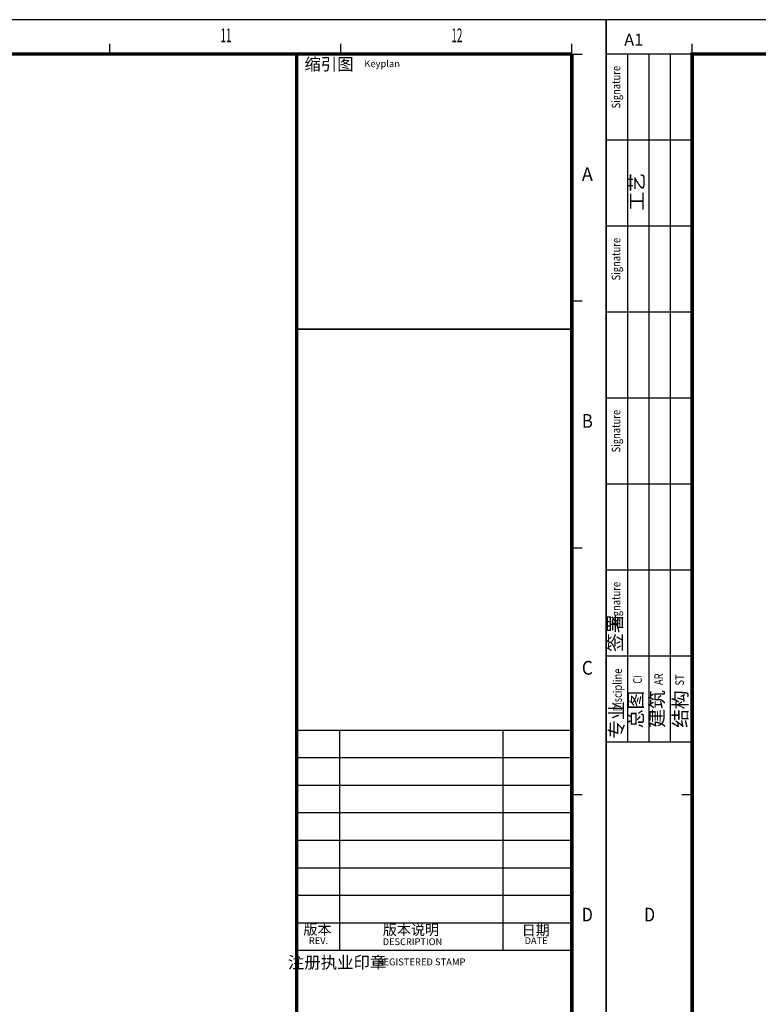
# Model space of a CAD drawing. Extents: x 2797924 to 6411383, y 1688484 to 4508546.
# Drawn here: x 3107760 to 3150726, y 1975018 to 2032261 of the extents above; entities that cross this region are included whole.
import ezdxf
from ezdxf.enums import TextEntityAlignment as Align

# ---------------------------------------------------------------- set-up
doc = ezdxf.new("R2010")
doc.units = 0
doc.header["$LTSCALE"] = 1000
doc.header["$MEASUREMENT"] = 0
for name, color, linetype in [('0-TB-TEXT-EN', 7, 'Continuous'), ('0-tk-partion', 8, 'Continuous'), ('TITLE', 7, 'Continuous'), ('Z-BOR-1', 7, 'Continuous'), ('Z-BOR-4', 7, 'Continuous'), ('Z-BT-TC1', 7, 'Continuous')]:
    doc.layers.add(name, color=color, linetype=linetype)
doc.styles.add('EDRI-LOG', font='txt.shx', dxfattribs={"width": 0.7, "bigfont": 'HZTXT.shx'})
doc.styles.add('HZ', font='tssdeng.shx', dxfattribs={"width": 0.75, "bigfont": 'tssdchn1.shx'})
doc.styles.add('ROMANS', font='romans', dxfattribs={"height": 0.125})
doc.styles.add('SIMPLEX', font='SIMPLEX', dxfattribs={"width": 0.75})
doc.styles.get("Standard").update_dxf_attribs({"font": 'gbenor.shx', "bigfont": 'gbcbig.shx'})
doc.styles.add('STYLE2', font='txt-edri.shx', dxfattribs={"width": 1.2, "bigfont": 'hztxt.shx'})

# ---------------------------------------------------------------- blocks, each defined once
blk = doc.blocks.new('G$C486C1BA1')
at = {"color": 3, "const_width": 1}
blk.add_lwpolyline([(25, 584), (751, 584), (751, 10), (25, 10)], close=True, dxfattribs=at)
for points in [[(831, 584), (25, 584)], [(831, 10), (831, 584)]]:
    blk.add_lwpolyline(points, dxfattribs=at)
at = {"layer": '0-tk-partion', "linetype": 'Continuous'}
for p, q in [((831, 584), (834, 584)), ((831, 512.25), (834, 512.25)), ((831, 440.5), (834, 440.5)), ((22, 368.75), (25, 368.75)), ((831, 368.75), (834, 368.75))]:
    blk.add_line(p, q, dxfattribs=at)
for points in [[(25, 584), (25, 587)], [(696.67, 584), (696.67, 587)], [(763.83, 584), (763.83, 587)], [(831, 584), (831, 587)]]:
    blk.add_lwpolyline(points, dxfattribs=at)
at = {"layer": 'TITLE', "linetype": 'Continuous'}
for p, q in [((751, 10), (751, 584)), ((751, 504), (831.07, 504)), ((751, 387.5), (831, 387.5)), ((763.53, 323.5), (763.53, 387.5)), ((811, 323.5), (811, 387.5)), ((751, 379.5), (831, 379.5)), ((751, 371.5), (831, 371.5)), ((751, 363.5), (831, 363.5)), ((751, 355.5), (831, 355.5)), ((751, 347.5), (831, 347.5)), ((751, 339.5), (831, 339.5)), ((751, 331.5), (831, 331.5)), ((751, 323.5), (831, 323.5))]:
    blk.add_line(p, q, dxfattribs=at)
at = {"layer": 'Z-BOR-1'}
for p, q in [((841, 594), (0, 594)), ((0, 594), (0, 0)), ((841, 0), (841, 594)), ((831, 504), (751, 504))]:
    blk.add_line(p, q, dxfattribs=at)
at = {"layer": 'Z-BOR-4'}
for p, q in [((0, 584), (0, 384)), ((25, 584), (0, 584)), ((6.2, 584), (6.2, 384)), ((12.4, 584), (12.4, 384)), ((18.6, 584), (18.6, 384)), ((25, 584), (25, 384)), ((25, 559), (0, 559)), ((25, 534), (0, 534)), ((25, 509), (0, 509)), ((25, 484), (0, 484)), ((25, 459), (0, 459)), ((25, 434), (0, 434)), ((25, 409), (0, 409)), ((25, 384), (0, 384))]:
    blk.add_line(p, q, dxfattribs=at)
at = {"layer": '0-TB-TEXT-EN', "style": 'ROMANS'}
for s, p in [('Keyplan', (770.66, 581.21)), ('REGISTERED STAMP', (774.5, 320.12))]:
    blk.add_text(s, height=2, dxfattribs=at).set_placement(p, align=Align.MIDDLE_LEFT)
at = {"layer": '0-tk-partion', "linetype": 'Continuous', "oblique": 10}
for s, width, p, p2 in [('11', 1.129412, (728.82, 587.46), (732.02, 587.46)), ('12', 0.914039, (795.98, 587.46), (799.18, 587.46)), ('A', 1.28, (833.92, 547.11), (837.12, 547.11)), ('B', 1.476923, (833.92, 475.36), (837.12, 475.36)), ('C', 1.745455, (833.92, 403.61), (837.12, 403.61)), ('D', 1.476923, (11.03, 331.86), (14.23, 331.86)), ('D', 1.476923, (833.92, 331.86), (837.12, 331.86))]:
    blk.add_text(s, height=4, dxfattribs=dict(at, width=width)).set_placement(p, p2, align=Align.FIT)
at = {"layer": 'TITLE', "style": 'STYLE2'}
blk.add_text('A1', height=3.5, dxfattribs=at).set_placement((5.24, 586.43))
for s, height, p in [('缩引图', 3.5, (760.4, 579.31, -138.47)), ('版本', 3, (757.02, 328.04, -69.23)), ('版本说明', 3, (784.22, 327.95, -69.23)), ('日期', 3, (820.5, 327.82, -69.23)), ('注册执业印章', 3.5, (762.75, 318.22, -138.47))]:
    blk.add_text(s, height=height, dxfattribs=at).set_placement(p, align=Align.CENTER)
at = {"layer": 'TITLE', "linetype": 'Continuous', "style": 'SIMPLEX'}
for s, height, p in [('REV.', 1.972, (754.53, 325.3)), ('DESCRIPTION', 1.9725, (776.01, 324.99)), ('DATE', 1.972, (817.27, 325.3))]:
    blk.add_text(s, height=height, dxfattribs=at).set_placement(p)
at = {"layer": 'Z-BOR-4'}
for s, p in [('签署', (4.6, 410.22)), ('专业 ', (5.03, 384.96))]:
    blk.add_text(s, height=4, rotation=90, dxfattribs=at).set_placement(p)
at = {"layer": 'Z-BT-TC1', "style": 'HZ', "width": 0.8}
for s, p in [('Signature', (4.11, 568.21)), ('Signature', (4.11, 518.21)), ('Signature', (4.11, 468.21)), ('Signature', (4.11, 418.21)), ('Discipline', (4.55, 392.94)), ('AR', (16.51, 400.57)), ('ST', (22.61, 400.43)), ('CI', (10.36, 400.97))]:
    blk.add_text(s, height=2.5, rotation=90, dxfattribs=at).set_placement(p)
at = {"layer": 'Z-BT-TC1', "style": 'EDRI-LOG'}
for s, p in [('工艺', (10.87, 538.51)), ('总图', (10.61, 388.05)), ('建筑', (16.76, 388.17)), ('结构', (23.54, 388.14))]:
    blk.add_text(s, height=4, rotation=90, dxfattribs=at).set_placement(p)

msp = doc.modelspace()

# ---------------------------------------------------------------- block references
at = {"xscale": 200, "yscale": 200, "zscale": 200}
for p in [(2973676.578, 1913460.517), (3141876.578, 1913460.517)]:
    msp.add_blockref('G$C486C1BA1', p, dxfattribs=at)

doc.saveas('drawing.dxf')
